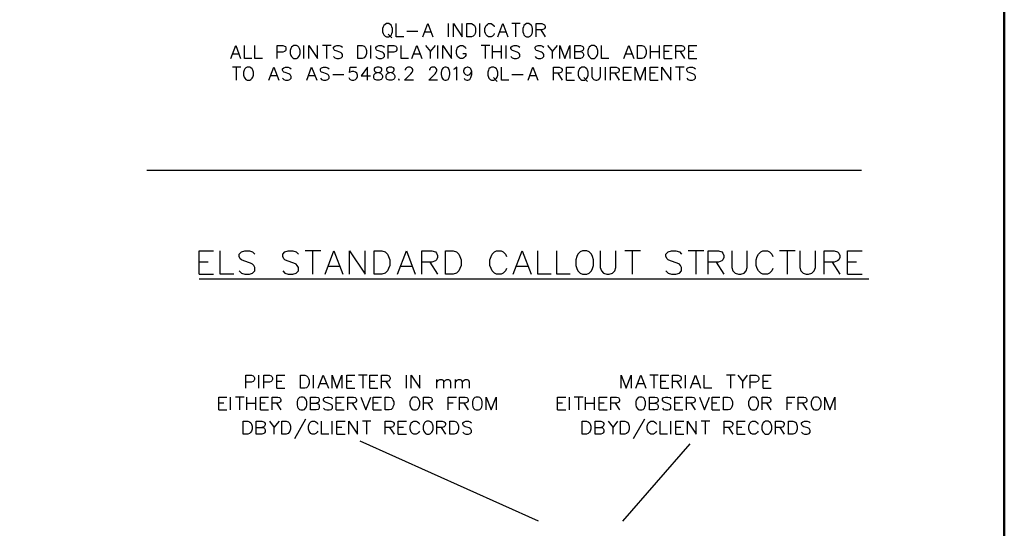
# Model space of a CAD drawing. Units: metres. Extents: x 316751 to 318422, y 5824712 to 5825144.
# Drawn here: x 318002 to 318023, y 5824962 to 5824973 of the extents above; entities that cross this region are included whole.
import ezdxf

# ---------------------------------------------------------------- set-up
doc = ezdxf.new("R2010")
doc.units = ezdxf.units.M
doc.layers.add('PDF_Geomertry', color=7, linetype='CONTINUOUS')

msp = doc.modelspace()

# ---------------------------------------------------------------- linework, layer by layer
at = {"layer": 'PDF_Geomertry', "lineweight": 50, "ltscale": 0.5}
msp.add_lwpolyline([(317942.124, 5824932.667), (318023.096, 5824932.667), (318023.096, 5824989.779), (317942.124, 5824989.779), (317942.124, 5824932.667)], dxfattribs=at)
at = {"layer": 'PDF_Geomertry', "lineweight": 25, "ltscale": 0.5}
for points in [[(318009.806, 5824972.631), (318009.78, 5824972.615), (318009.752, 5824972.59), (318009.739, 5824972.564), (318009.726, 5824972.523), (318009.726, 5824972.456), (318009.739, 5824972.415), (318009.752, 5824972.39), (318009.78, 5824972.364), (318009.806, 5824972.348), (318009.86, 5824972.348), (318009.885, 5824972.364), (318009.914, 5824972.39), (318009.926, 5824972.415), (318009.939, 5824972.456), (318009.939, 5824972.523), (318009.926, 5824972.564), (318009.914, 5824972.59), (318009.885, 5824972.615), (318009.86, 5824972.631), (318009.806, 5824972.631)], [(318010.18, 5824972.348), (318010.018, 5824972.348), (318010.018, 5824972.631)], [(318010.593, 5824972.348), (318010.701, 5824972.631), (318010.806, 5824972.348)], [(318011.139, 5824972.348), (318011.139, 5824972.631)], [(318011.247, 5824972.348), (318011.247, 5824972.631), (318011.434, 5824972.348), (318011.434, 5824972.631)], [(318011.539, 5824972.348), (318011.539, 5824972.631), (318011.634, 5824972.631), (318011.672, 5824972.615), (318011.701, 5824972.59), (318011.714, 5824972.564), (318011.726, 5824972.523), (318011.726, 5824972.456), (318011.714, 5824972.415), (318011.701, 5824972.39), (318011.672, 5824972.364), (318011.634, 5824972.348), (318011.539, 5824972.348)], [(318011.819, 5824972.348), (318011.819, 5824972.631)], [(318012.126, 5824972.415), (318012.114, 5824972.39), (318012.085, 5824972.364), (318012.06, 5824972.348), (318012.006, 5824972.348), (318011.98, 5824972.364), (318011.952, 5824972.39), (318011.939, 5824972.415), (318011.926, 5824972.456), (318011.926, 5824972.523), (318011.939, 5824972.564), (318011.952, 5824972.59), (318011.98, 5824972.615), (318012.006, 5824972.631), (318012.06, 5824972.631), (318012.085, 5824972.615), (318012.114, 5824972.59), (318012.126, 5824972.564)], [(318012.206, 5824972.348), (318012.314, 5824972.631), (318012.419, 5824972.348)], [(318012.685, 5824972.631), (318012.501, 5824972.631)], [(318012.593, 5824972.348), (318012.593, 5824972.631)], [(318012.819, 5824972.631), (318012.793, 5824972.615), (318012.765, 5824972.59), (318012.752, 5824972.564), (318012.739, 5824972.523), (318012.739, 5824972.456), (318012.752, 5824972.415), (318012.765, 5824972.39), (318012.793, 5824972.364), (318012.819, 5824972.348), (318012.873, 5824972.348), (318012.898, 5824972.364), (318012.927, 5824972.39), (318012.939, 5824972.415), (318012.952, 5824972.456), (318012.952, 5824972.523), (318012.939, 5824972.564), (318012.927, 5824972.59), (318012.898, 5824972.615), (318012.873, 5824972.631), (318012.819, 5824972.631)], [(318013.031, 5824972.348), (318013.031, 5824972.631), (318013.152, 5824972.631), (318013.193, 5824972.615), (318013.206, 5824972.602), (318013.219, 5824972.577), (318013.219, 5824972.548), (318013.206, 5824972.523), (318013.193, 5824972.51), (318013.152, 5824972.498), (318013.031, 5824972.498)], [(318009.847, 5824972.402), (318009.926, 5824972.323)], [(318010.247, 5824972.469), (318010.485, 5824972.469)], [(318010.768, 5824972.444), (318010.634, 5824972.444)], [(318012.38, 5824972.444), (318012.247, 5824972.444)], [(318013.127, 5824972.498), (318013.219, 5824972.348)], [(318006.459, 5824971.882), (318006.567, 5824972.164), (318006.672, 5824971.882)], [(318006.913, 5824971.882), (318006.754, 5824971.882), (318006.754, 5824972.164)], [(318007.139, 5824971.882), (318006.98, 5824971.882), (318006.98, 5824972.164)], [(318007.459, 5824971.882), (318007.459, 5824972.164), (318007.58, 5824972.164), (318007.618, 5824972.148), (318007.634, 5824972.136), (318007.647, 5824972.11), (318007.647, 5824972.069), (318007.634, 5824972.044), (318007.618, 5824972.031), (318007.58, 5824972.015), (318007.459, 5824972.015)], [(318007.818, 5824972.164), (318007.793, 5824972.148), (318007.767, 5824972.123), (318007.751, 5824972.097), (318007.739, 5824972.056), (318007.739, 5824971.99), (318007.751, 5824971.948), (318007.767, 5824971.923), (318007.793, 5824971.897), (318007.818, 5824971.882), (318007.872, 5824971.882), (318007.901, 5824971.897), (318007.926, 5824971.923), (318007.939, 5824971.948), (318007.951, 5824971.99), (318007.951, 5824972.056), (318007.939, 5824972.097), (318007.926, 5824972.123), (318007.901, 5824972.148), (318007.872, 5824972.164), (318007.818, 5824972.164)], [(318008.034, 5824971.882), (318008.034, 5824972.164)], [(318008.139, 5824971.882), (318008.139, 5824972.164), (318008.326, 5824971.882), (318008.326, 5824972.164)], [(318008.618, 5824972.164), (318008.434, 5824972.164)], [(318008.526, 5824971.882), (318008.526, 5824972.164)], [(318008.672, 5824971.923), (318008.701, 5824971.897), (318008.739, 5824971.882), (318008.793, 5824971.882), (318008.834, 5824971.897), (318008.859, 5824971.923), (318008.859, 5824971.964), (318008.847, 5824971.99), (318008.834, 5824972.002), (318008.805, 5824972.015), (318008.726, 5824972.044), (318008.701, 5824972.056), (318008.685, 5824972.069), (318008.672, 5824972.097), (318008.672, 5824972.123), (318008.701, 5824972.148), (318008.739, 5824972.164), (318008.793, 5824972.164), (318008.834, 5824972.148), (318008.859, 5824972.123)], [(318009.193, 5824971.882), (318009.193, 5824972.164), (318009.285, 5824972.164), (318009.326, 5824972.148), (318009.352, 5824972.123), (318009.367, 5824972.097), (318009.38, 5824972.056), (318009.38, 5824971.99), (318009.367, 5824971.948), (318009.352, 5824971.923), (318009.326, 5824971.897), (318009.285, 5824971.882), (318009.193, 5824971.882)], [(318009.472, 5824971.882), (318009.472, 5824972.164)], [(318009.58, 5824971.923), (318009.606, 5824971.897), (318009.647, 5824971.882), (318009.701, 5824971.882), (318009.739, 5824971.897), (318009.767, 5824971.923), (318009.767, 5824971.964), (318009.752, 5824971.99), (318009.739, 5824972.002), (318009.713, 5824972.015), (318009.634, 5824972.044), (318009.606, 5824972.056), (318009.593, 5824972.069), (318009.58, 5824972.097), (318009.58, 5824972.123), (318009.606, 5824972.148), (318009.647, 5824972.164), (318009.701, 5824972.164), (318009.739, 5824972.148), (318009.767, 5824972.123)], [(318009.847, 5824971.882), (318009.847, 5824972.164), (318009.967, 5824972.164), (318010.006, 5824972.148), (318010.018, 5824972.136), (318010.034, 5824972.11), (318010.034, 5824972.069), (318010.018, 5824972.044), (318010.006, 5824972.031), (318009.967, 5824972.015), (318009.847, 5824972.015)], [(318010.285, 5824971.882), (318010.126, 5824971.882), (318010.126, 5824972.164)], [(318010.352, 5824971.882), (318010.46, 5824972.164), (318010.568, 5824971.882)], [(318010.647, 5824972.164), (318010.752, 5824972.031), (318010.86, 5824972.164)], [(318010.914, 5824971.882), (318010.914, 5824972.164)], [(318011.018, 5824971.882), (318011.018, 5824972.164), (318011.206, 5824971.882), (318011.206, 5824972.164)], [(318011.447, 5824971.99), (318011.514, 5824971.99), (318011.514, 5824971.948), (318011.501, 5824971.923), (318011.472, 5824971.897), (318011.447, 5824971.882), (318011.393, 5824971.882), (318011.368, 5824971.897), (318011.339, 5824971.923), (318011.326, 5824971.948), (318011.314, 5824971.99), (318011.314, 5824972.056), (318011.326, 5824972.097), (318011.339, 5824972.123), (318011.368, 5824972.148), (318011.393, 5824972.164), (318011.447, 5824972.164), (318011.472, 5824972.148), (318011.501, 5824972.123), (318011.514, 5824972.097)], [(318012.034, 5824972.164), (318011.847, 5824972.164)], [(318011.939, 5824971.882), (318011.939, 5824972.164)], [(318012.085, 5824971.882), (318012.085, 5824972.164)], [(318012.273, 5824972.164), (318012.273, 5824971.882)], [(318012.38, 5824971.882), (318012.38, 5824972.164)], [(318012.485, 5824971.923), (318012.514, 5824971.897), (318012.552, 5824971.882), (318012.606, 5824971.882), (318012.647, 5824971.897), (318012.673, 5824971.923), (318012.673, 5824971.964), (318012.66, 5824971.99), (318012.647, 5824972.002), (318012.619, 5824972.015), (318012.539, 5824972.044), (318012.514, 5824972.056), (318012.501, 5824972.069), (318012.485, 5824972.097), (318012.485, 5824972.123), (318012.514, 5824972.148), (318012.552, 5824972.164), (318012.606, 5824972.164), (318012.647, 5824972.148), (318012.673, 5824972.123)], [(318013.006, 5824971.923), (318013.031, 5824971.897), (318013.073, 5824971.882), (318013.127, 5824971.882), (318013.165, 5824971.897), (318013.193, 5824971.923), (318013.193, 5824971.964), (318013.181, 5824971.99), (318013.165, 5824972.002), (318013.139, 5824972.015), (318013.06, 5824972.044), (318013.031, 5824972.056), (318013.019, 5824972.069), (318013.006, 5824972.097), (318013.006, 5824972.123), (318013.031, 5824972.148), (318013.073, 5824972.164), (318013.127, 5824972.164), (318013.165, 5824972.148), (318013.193, 5824972.123)], [(318013.273, 5824972.164), (318013.381, 5824972.031), (318013.485, 5824972.164)], [(318013.539, 5824971.882), (318013.539, 5824972.164), (318013.647, 5824971.882), (318013.752, 5824972.164), (318013.752, 5824971.882)], [(318013.86, 5824971.882), (318013.86, 5824972.164), (318013.981, 5824972.164), (318014.019, 5824972.148), (318014.031, 5824972.136), (318014.047, 5824972.11), (318014.047, 5824972.082), (318014.031, 5824972.056), (318014.019, 5824972.044), (318013.981, 5824972.031)], [(318014.219, 5824972.164), (318014.193, 5824972.148), (318014.165, 5824972.123), (318014.152, 5824972.097), (318014.139, 5824972.056), (318014.139, 5824971.99), (318014.152, 5824971.948), (318014.165, 5824971.923), (318014.193, 5824971.897), (318014.219, 5824971.882), (318014.273, 5824971.882), (318014.298, 5824971.897), (318014.327, 5824971.923), (318014.339, 5824971.948), (318014.352, 5824971.99), (318014.352, 5824972.056), (318014.339, 5824972.097), (318014.327, 5824972.123), (318014.298, 5824972.148), (318014.273, 5824972.164), (318014.219, 5824972.164)], [(318014.593, 5824971.882), (318014.432, 5824971.882), (318014.432, 5824972.164)], [(318014.914, 5824971.882), (318015.019, 5824972.164), (318015.127, 5824971.882)], [(318015.206, 5824971.882), (318015.206, 5824972.164), (318015.298, 5824972.164), (318015.34, 5824972.148), (318015.365, 5824972.123), (318015.381, 5824972.097), (318015.394, 5824972.056), (318015.394, 5824971.99), (318015.381, 5824971.948), (318015.365, 5824971.923), (318015.34, 5824971.897), (318015.298, 5824971.882), (318015.206, 5824971.882)], [(318015.486, 5824971.882), (318015.486, 5824972.164)], [(318015.673, 5824972.164), (318015.673, 5824971.882)], [(318015.781, 5824971.882), (318015.781, 5824972.164), (318015.952, 5824972.164)], [(318016.032, 5824971.882), (318016.032, 5824972.164), (318016.152, 5824972.164), (318016.194, 5824972.148), (318016.206, 5824972.136), (318016.219, 5824972.11), (318016.219, 5824972.082), (318016.206, 5824972.056), (318016.194, 5824972.044), (318016.152, 5824972.031), (318016.032, 5824972.031)], [(318016.314, 5824971.882), (318016.314, 5824972.164), (318016.486, 5824972.164)], [(318006.634, 5824971.977), (318006.5, 5824971.977)], [(318010.526, 5824971.977), (318010.393, 5824971.977)], [(318010.752, 5824971.882), (318010.752, 5824972.031)], [(318012.085, 5824972.031), (318012.273, 5824972.031)], [(318013.381, 5824971.882), (318013.381, 5824972.031)], [(318013.86, 5824972.031), (318013.981, 5824972.031), (318014.019, 5824972.015), (318014.031, 5824972.002), (318014.047, 5824971.977), (318014.047, 5824971.936), (318014.031, 5824971.91), (318014.019, 5824971.897), (318013.981, 5824971.882), (318013.86, 5824971.882)], [(318015.086, 5824971.977), (318014.952, 5824971.977)], [(318015.486, 5824972.031), (318015.673, 5824972.031)], [(318015.886, 5824972.031), (318015.781, 5824972.031)], [(318015.781, 5824971.882), (318015.952, 5824971.882)], [(318016.127, 5824972.031), (318016.219, 5824971.882)], [(318016.419, 5824972.031), (318016.314, 5824972.031)], [(318016.314, 5824971.882), (318016.486, 5824971.882)], [(318006.678, 5824971.697), (318006.494, 5824971.697)], [(318006.586, 5824971.415), (318006.586, 5824971.697)], [(318006.812, 5824971.697), (318006.786, 5824971.682), (318006.761, 5824971.656), (318006.745, 5824971.631), (318006.732, 5824971.59), (318006.732, 5824971.523), (318006.745, 5824971.482), (318006.761, 5824971.456), (318006.786, 5824971.431), (318006.812, 5824971.415), (318006.866, 5824971.415), (318006.894, 5824971.431), (318006.919, 5824971.456), (318006.932, 5824971.482), (318006.945, 5824971.523), (318006.945, 5824971.59), (318006.932, 5824971.631), (318006.919, 5824971.656), (318006.894, 5824971.682), (318006.866, 5824971.697), (318006.812, 5824971.697)], [(318007.278, 5824971.415), (318007.386, 5824971.697), (318007.494, 5824971.415)], [(318007.574, 5824971.456), (318007.599, 5824971.431), (318007.64, 5824971.415), (318007.694, 5824971.415), (318007.732, 5824971.431), (318007.761, 5824971.456), (318007.761, 5824971.497), (318007.745, 5824971.523), (318007.732, 5824971.536), (318007.707, 5824971.548), (318007.628, 5824971.577), (318007.599, 5824971.59), (318007.586, 5824971.602), (318007.574, 5824971.631), (318007.574, 5824971.656), (318007.599, 5824971.682), (318007.64, 5824971.697), (318007.694, 5824971.697), (318007.732, 5824971.682), (318007.761, 5824971.656)], [(318008.094, 5824971.415), (318008.199, 5824971.697), (318008.307, 5824971.415)], [(318008.386, 5824971.456), (318008.412, 5824971.431), (318008.453, 5824971.415), (318008.507, 5824971.415), (318008.545, 5824971.431), (318008.574, 5824971.456), (318008.574, 5824971.497), (318008.561, 5824971.523), (318008.545, 5824971.536), (318008.52, 5824971.548), (318008.44, 5824971.577), (318008.412, 5824971.59), (318008.399, 5824971.602), (318008.386, 5824971.631), (318008.386, 5824971.656), (318008.412, 5824971.682), (318008.453, 5824971.697), (318008.507, 5824971.697), (318008.545, 5824971.682), (318008.574, 5824971.656)], [(318008.999, 5824971.469), (318009.012, 5824971.443), (318009.028, 5824971.431), (318009.066, 5824971.415), (318009.107, 5824971.415), (318009.145, 5824971.431), (318009.174, 5824971.456), (318009.186, 5824971.497), (318009.186, 5824971.523), (318009.174, 5824971.564), (318009.145, 5824971.59), (318009.107, 5824971.602), (318009.066, 5824971.602), (318009.028, 5824971.59), (318009.012, 5824971.577), (318009.028, 5824971.697), (318009.161, 5824971.697)], [(318009.399, 5824971.415), (318009.399, 5824971.697), (318009.266, 5824971.51), (318009.466, 5824971.51)], [(318009.599, 5824971.697), (318009.561, 5824971.682), (318009.545, 5824971.656), (318009.545, 5824971.631), (318009.561, 5824971.602), (318009.586, 5824971.59), (318009.64, 5824971.577), (318009.679, 5824971.564), (318009.707, 5824971.536), (318009.72, 5824971.51), (318009.72, 5824971.469), (318009.707, 5824971.443), (318009.694, 5824971.431), (318009.653, 5824971.415), (318009.599, 5824971.415), (318009.561, 5824971.431), (318009.545, 5824971.443), (318009.533, 5824971.469), (318009.533, 5824971.51), (318009.545, 5824971.536), (318009.574, 5824971.564), (318009.612, 5824971.577), (318009.666, 5824971.59), (318009.694, 5824971.602), (318009.707, 5824971.631), (318009.707, 5824971.656), (318009.694, 5824971.682), (318009.653, 5824971.697), (318009.599, 5824971.697)], [(318009.866, 5824971.697), (318009.825, 5824971.682), (318009.812, 5824971.656), (318009.812, 5824971.631), (318009.825, 5824971.602), (318009.853, 5824971.59), (318009.907, 5824971.577), (318009.945, 5824971.564), (318009.974, 5824971.536), (318009.987, 5824971.51), (318009.987, 5824971.469), (318009.974, 5824971.443), (318009.958, 5824971.431), (318009.92, 5824971.415), (318009.866, 5824971.415), (318009.825, 5824971.431), (318009.812, 5824971.443), (318009.799, 5824971.469), (318009.799, 5824971.51), (318009.812, 5824971.536), (318009.84, 5824971.564), (318009.879, 5824971.577), (318009.933, 5824971.59), (318009.958, 5824971.602), (318009.974, 5824971.631), (318009.974, 5824971.656), (318009.958, 5824971.682), (318009.92, 5824971.697), (318009.866, 5824971.697)], [(318010.387, 5824971.415), (318010.199, 5824971.415), (318010.333, 5824971.548), (318010.358, 5824971.59), (318010.374, 5824971.615), (318010.374, 5824971.643), (318010.358, 5824971.669), (318010.345, 5824971.682), (318010.32, 5824971.697), (318010.266, 5824971.697), (318010.241, 5824971.682), (318010.225, 5824971.669), (318010.212, 5824971.643), (318010.212, 5824971.631)], [(318010.907, 5824971.415), (318010.72, 5824971.415), (318010.853, 5824971.548), (318010.879, 5824971.59), (318010.891, 5824971.615), (318010.891, 5824971.643), (318010.879, 5824971.669), (318010.866, 5824971.682), (318010.841, 5824971.697), (318010.787, 5824971.697), (318010.758, 5824971.682), (318010.745, 5824971.669), (318010.733, 5824971.643), (318010.733, 5824971.631)], [(318011.066, 5824971.697), (318011.025, 5824971.682), (318010.999, 5824971.643), (318010.987, 5824971.577), (318010.987, 5824971.536), (318010.999, 5824971.469), (318011.025, 5824971.431), (318011.066, 5824971.415), (318011.091, 5824971.415), (318011.133, 5824971.431), (318011.158, 5824971.469), (318011.174, 5824971.536), (318011.174, 5824971.577), (318011.158, 5824971.643), (318011.133, 5824971.682), (318011.091, 5824971.697), (318011.066, 5824971.697)], [(318011.32, 5824971.415), (318011.32, 5824971.697), (318011.279, 5824971.656), (318011.253, 5824971.643)], [(318011.479, 5824971.456), (318011.491, 5824971.431), (318011.533, 5824971.415), (318011.558, 5824971.415), (318011.599, 5824971.431), (318011.625, 5824971.469), (318011.641, 5824971.536), (318011.641, 5824971.602), (318011.625, 5824971.656), (318011.599, 5824971.682), (318011.558, 5824971.697), (318011.545, 5824971.697), (318011.507, 5824971.682), (318011.479, 5824971.656), (318011.466, 5824971.615), (318011.466, 5824971.602), (318011.479, 5824971.564), (318011.507, 5824971.536), (318011.545, 5824971.523), (318011.558, 5824971.523), (318011.599, 5824971.536), (318011.625, 5824971.564), (318011.641, 5824971.602)], [(318012.066, 5824971.697), (318012.041, 5824971.682), (318012.012, 5824971.656), (318011.999, 5824971.631), (318011.987, 5824971.59), (318011.987, 5824971.523), (318011.999, 5824971.482), (318012.012, 5824971.456), (318012.041, 5824971.431), (318012.066, 5824971.415), (318012.12, 5824971.415), (318012.146, 5824971.431), (318012.174, 5824971.456), (318012.187, 5824971.482), (318012.2, 5824971.523), (318012.2, 5824971.59), (318012.187, 5824971.631), (318012.174, 5824971.656), (318012.146, 5824971.682), (318012.12, 5824971.697), (318012.066, 5824971.697)], [(318012.441, 5824971.415), (318012.279, 5824971.415), (318012.279, 5824971.697)], [(318012.854, 5824971.415), (318012.958, 5824971.697), (318013.066, 5824971.415)], [(318013.4, 5824971.415), (318013.4, 5824971.697), (318013.52, 5824971.697), (318013.558, 5824971.682), (318013.574, 5824971.669), (318013.587, 5824971.643), (318013.587, 5824971.615), (318013.574, 5824971.59), (318013.558, 5824971.577), (318013.52, 5824971.564), (318013.4, 5824971.564)], [(318013.679, 5824971.415), (318013.679, 5824971.697), (318013.854, 5824971.697)], [(318014.012, 5824971.697), (318013.987, 5824971.682), (318013.958, 5824971.656), (318013.946, 5824971.631), (318013.933, 5824971.59), (318013.933, 5824971.523), (318013.946, 5824971.482), (318013.958, 5824971.456), (318013.987, 5824971.431), (318014.012, 5824971.415), (318014.066, 5824971.415), (318014.092, 5824971.431), (318014.12, 5824971.456), (318014.133, 5824971.482), (318014.146, 5824971.523), (318014.146, 5824971.59), (318014.133, 5824971.631), (318014.12, 5824971.656), (318014.092, 5824971.682), (318014.066, 5824971.697), (318014.012, 5824971.697)], [(318014.225, 5824971.697), (318014.225, 5824971.497), (318014.241, 5824971.456), (318014.266, 5824971.431), (318014.308, 5824971.415), (318014.333, 5824971.415), (318014.374, 5824971.431), (318014.4, 5824971.456), (318014.412, 5824971.497), (318014.412, 5824971.697)], [(318014.52, 5824971.415), (318014.52, 5824971.697)], [(318014.625, 5824971.415), (318014.625, 5824971.697), (318014.746, 5824971.697), (318014.787, 5824971.682), (318014.8, 5824971.669), (318014.813, 5824971.643), (318014.813, 5824971.615), (318014.8, 5824971.59), (318014.787, 5824971.577), (318014.746, 5824971.564), (318014.625, 5824971.564)], [(318014.908, 5824971.415), (318014.908, 5824971.697), (318015.079, 5824971.697)], [(318015.159, 5824971.415), (318015.159, 5824971.697), (318015.267, 5824971.415), (318015.371, 5824971.697), (318015.371, 5824971.415)], [(318015.479, 5824971.415), (318015.479, 5824971.697), (318015.654, 5824971.697)], [(318015.733, 5824971.415), (318015.733, 5824971.697), (318015.921, 5824971.415), (318015.921, 5824971.697)], [(318016.213, 5824971.697), (318016.025, 5824971.697)], [(318016.121, 5824971.415), (318016.121, 5824971.697)], [(318016.267, 5824971.456), (318016.292, 5824971.431), (318016.333, 5824971.415), (318016.387, 5824971.415), (318016.425, 5824971.431), (318016.454, 5824971.456), (318016.454, 5824971.497), (318016.438, 5824971.523), (318016.425, 5824971.536), (318016.4, 5824971.548), (318016.321, 5824971.577), (318016.292, 5824971.59), (318016.279, 5824971.602), (318016.267, 5824971.631), (318016.267, 5824971.656), (318016.292, 5824971.682), (318016.333, 5824971.697), (318016.387, 5824971.697), (318016.425, 5824971.682), (318016.454, 5824971.656)], [(318007.453, 5824971.51), (318007.32, 5824971.51)], [(318008.266, 5824971.51), (318008.132, 5824971.51)], [(318008.653, 5824971.536), (318008.894, 5824971.536)], [(318012.107, 5824971.469), (318012.187, 5824971.389)], [(318012.507, 5824971.536), (318012.746, 5824971.536)], [(318013.025, 5824971.51), (318012.892, 5824971.51)], [(318013.492, 5824971.564), (318013.587, 5824971.415)], [(318013.787, 5824971.564), (318013.679, 5824971.564)], [(318014.054, 5824971.469), (318014.133, 5824971.389)], [(318014.72, 5824971.564), (318014.813, 5824971.415)], [(318015.013, 5824971.564), (318014.908, 5824971.564)], [(318015.587, 5824971.564), (318015.479, 5824971.564)], [(318010.079, 5824971.443), (318010.066, 5824971.431), (318010.079, 5824971.415), (318010.091, 5824971.431)], [(318013.679, 5824971.415), (318013.854, 5824971.415)], [(318014.908, 5824971.415), (318015.079, 5824971.415)], [(318015.479, 5824971.415), (318015.654, 5824971.415)], [(318004.656, 5824969.484), (318020.026, 5824969.484)], [(318005.78, 5824967.243), (318005.78, 5824967.745), (318006.091, 5824967.745)], [(318006.523, 5824967.243), (318006.234, 5824967.243), (318006.234, 5824967.745)], [(318006.643, 5824967.313), (318006.691, 5824967.265), (318006.761, 5824967.243), (318006.859, 5824967.243), (318006.929, 5824967.265), (318006.977, 5824967.313), (318006.977, 5824967.386), (318006.954, 5824967.433), (318006.929, 5824967.459), (318006.881, 5824967.481), (318006.739, 5824967.529), (318006.691, 5824967.554), (318006.665, 5824967.576), (318006.643, 5824967.627), (318006.643, 5824967.675), (318006.691, 5824967.722), (318006.761, 5824967.745), (318006.859, 5824967.745), (318006.929, 5824967.722), (318006.977, 5824967.675)], [(318007.577, 5824967.313), (318007.624, 5824967.265), (318007.697, 5824967.243), (318007.793, 5824967.243), (318007.866, 5824967.265), (318007.913, 5824967.313), (318007.913, 5824967.386), (318007.888, 5824967.433), (318007.866, 5824967.459), (318007.818, 5824967.481), (318007.672, 5824967.529), (318007.624, 5824967.554), (318007.602, 5824967.576), (318007.577, 5824967.627), (318007.577, 5824967.675), (318007.624, 5824967.722), (318007.697, 5824967.745), (318007.793, 5824967.745), (318007.866, 5824967.722), (318007.913, 5824967.675)], [(318008.393, 5824967.745), (318008.056, 5824967.745)], [(318008.224, 5824967.243), (318008.224, 5824967.745)], [(318008.488, 5824967.243), (318008.678, 5824967.745), (318008.872, 5824967.243)], [(318009.015, 5824967.243), (318009.015, 5824967.745), (318009.352, 5824967.243), (318009.352, 5824967.745)], [(318009.542, 5824967.243), (318009.542, 5824967.745), (318009.71, 5824967.745), (318009.78, 5824967.722), (318009.831, 5824967.675), (318009.853, 5824967.627), (318009.879, 5824967.554), (318009.879, 5824967.433), (318009.853, 5824967.364), (318009.831, 5824967.313), (318009.78, 5824967.265), (318009.71, 5824967.243), (318009.542, 5824967.243)], [(318010.044, 5824967.243), (318010.237, 5824967.745), (318010.428, 5824967.243)], [(318010.571, 5824967.243), (318010.571, 5824967.745), (318010.787, 5824967.745), (318010.86, 5824967.722), (318010.885, 5824967.697), (318010.907, 5824967.649), (318010.907, 5824967.602), (318010.885, 5824967.554), (318010.86, 5824967.529), (318010.787, 5824967.506), (318010.571, 5824967.506)], [(318011.076, 5824967.243), (318011.076, 5824967.745), (318011.244, 5824967.745), (318011.314, 5824967.722), (318011.364, 5824967.675), (318011.387, 5824967.627), (318011.412, 5824967.554), (318011.412, 5824967.433), (318011.387, 5824967.364), (318011.364, 5824967.313), (318011.314, 5824967.265), (318011.244, 5824967.243), (318011.076, 5824967.243)], [(318012.393, 5824967.364), (318012.371, 5824967.313), (318012.32, 5824967.265), (318012.273, 5824967.243), (318012.177, 5824967.243), (318012.13, 5824967.265), (318012.082, 5824967.313), (318012.057, 5824967.364), (318012.034, 5824967.433), (318012.034, 5824967.554), (318012.057, 5824967.627), (318012.082, 5824967.675), (318012.13, 5824967.722), (318012.177, 5824967.745), (318012.273, 5824967.745), (318012.32, 5824967.722), (318012.371, 5824967.675), (318012.393, 5824967.627)], [(318012.536, 5824967.243), (318012.73, 5824967.745), (318012.92, 5824967.243)], [(318013.352, 5824967.243), (318013.063, 5824967.243), (318013.063, 5824967.745)], [(318013.758, 5824967.243), (318013.473, 5824967.243), (318013.473, 5824967.745)], [(318014.022, 5824967.745), (318013.974, 5824967.722), (318013.927, 5824967.675), (318013.904, 5824967.627), (318013.879, 5824967.554), (318013.879, 5824967.433), (318013.904, 5824967.364), (318013.927, 5824967.313), (318013.974, 5824967.265), (318014.022, 5824967.243), (318014.117, 5824967.243), (318014.168, 5824967.265), (318014.216, 5824967.313), (318014.238, 5824967.364), (318014.263, 5824967.433), (318014.263, 5824967.554), (318014.238, 5824967.627), (318014.216, 5824967.675), (318014.168, 5824967.722), (318014.117, 5824967.745), (318014.022, 5824967.745)], [(318014.406, 5824967.745), (318014.406, 5824967.386), (318014.432, 5824967.313), (318014.479, 5824967.265), (318014.549, 5824967.243), (318014.597, 5824967.243), (318014.67, 5824967.265), (318014.717, 5824967.313), (318014.743, 5824967.386), (318014.743, 5824967.745)], [(318015.27, 5824967.745), (318014.933, 5824967.745)], [(318015.101, 5824967.243), (318015.101, 5824967.745)], [(318015.819, 5824967.313), (318015.867, 5824967.265), (318015.94, 5824967.243), (318016.035, 5824967.243), (318016.108, 5824967.265), (318016.156, 5824967.313), (318016.156, 5824967.386), (318016.13, 5824967.433), (318016.108, 5824967.459), (318016.06, 5824967.481), (318015.917, 5824967.529), (318015.867, 5824967.554), (318015.844, 5824967.576), (318015.819, 5824967.627), (318015.819, 5824967.675), (318015.867, 5824967.722), (318015.94, 5824967.745), (318016.035, 5824967.745), (318016.108, 5824967.722), (318016.156, 5824967.675)], [(318016.635, 5824967.745), (318016.298, 5824967.745)], [(318016.467, 5824967.243), (318016.467, 5824967.745)], [(318016.73, 5824967.243), (318016.73, 5824967.745), (318016.946, 5824967.745), (318017.019, 5824967.722), (318017.041, 5824967.697), (318017.067, 5824967.649), (318017.067, 5824967.602), (318017.041, 5824967.554), (318017.019, 5824967.529), (318016.946, 5824967.506), (318016.73, 5824967.506)], [(318017.235, 5824967.745), (318017.235, 5824967.386), (318017.257, 5824967.313), (318017.305, 5824967.265), (318017.378, 5824967.243), (318017.426, 5824967.243), (318017.499, 5824967.265), (318017.546, 5824967.313), (318017.568, 5824967.386), (318017.568, 5824967.745)], [(318018.121, 5824967.364), (318018.095, 5824967.313), (318018.048, 5824967.265), (318018, 5824967.243), (318017.905, 5824967.243), (318017.857, 5824967.265), (318017.81, 5824967.313), (318017.784, 5824967.364), (318017.762, 5824967.433), (318017.762, 5824967.554), (318017.784, 5824967.627), (318017.81, 5824967.675), (318017.857, 5824967.722), (318017.905, 5824967.745), (318018, 5824967.745), (318018.048, 5824967.722), (318018.095, 5824967.675), (318018.121, 5824967.627)], [(318018.6, 5824967.745), (318018.264, 5824967.745)], [(318018.432, 5824967.243), (318018.432, 5824967.745)], [(318018.696, 5824967.745), (318018.696, 5824967.386), (318018.721, 5824967.313), (318018.769, 5824967.265), (318018.838, 5824967.243), (318018.886, 5824967.243), (318018.959, 5824967.265), (318019.007, 5824967.313), (318019.032, 5824967.386), (318019.032, 5824967.745)], [(318019.223, 5824967.243), (318019.223, 5824967.745), (318019.439, 5824967.745), (318019.512, 5824967.722), (318019.534, 5824967.697), (318019.559, 5824967.649), (318019.559, 5824967.602), (318019.534, 5824967.554), (318019.512, 5824967.529), (318019.439, 5824967.506), (318019.223, 5824967.506)], [(318019.727, 5824967.243), (318019.727, 5824967.745), (318020.039, 5824967.745)], [(318005.97, 5824967.506), (318005.78, 5824967.506)], [(318010.739, 5824967.506), (318010.907, 5824967.243)], [(318016.899, 5824967.506), (318017.067, 5824967.243)], [(318019.391, 5824967.506), (318019.559, 5824967.243)], [(318019.918, 5824967.506), (318019.727, 5824967.506)], [(318005.78, 5824967.243), (318006.091, 5824967.243)], [(318008.799, 5824967.411), (318008.561, 5824967.411)], [(318010.358, 5824967.411), (318010.117, 5824967.411)], [(318012.847, 5824967.411), (318012.609, 5824967.411)], [(318019.727, 5824967.243), (318020.039, 5824967.243)], [(318005.78, 5824967.141), (318020.181, 5824967.141)], [(318006.783, 5824964.792), (318006.783, 5824965.071), (318006.904, 5824965.071), (318006.942, 5824965.059), (318006.958, 5824965.046), (318006.97, 5824965.017), (318006.97, 5824964.979), (318006.958, 5824964.951), (318006.942, 5824964.938), (318006.904, 5824964.925), (318006.783, 5824964.925)], [(318007.062, 5824964.792), (318007.062, 5824965.071)], [(318007.17, 5824964.792), (318007.17, 5824965.071), (318007.291, 5824965.071), (318007.329, 5824965.059), (318007.342, 5824965.046), (318007.358, 5824965.017), (318007.358, 5824964.979), (318007.342, 5824964.951), (318007.329, 5824964.938), (318007.291, 5824964.925), (318007.17, 5824964.925)], [(318007.45, 5824964.792), (318007.45, 5824965.071), (318007.624, 5824965.071)], [(318007.558, 5824964.938), (318007.45, 5824964.938)], [(318007.958, 5824964.792), (318007.958, 5824965.071), (318008.05, 5824965.071), (318008.091, 5824965.059), (318008.116, 5824965.033), (318008.129, 5824965.005), (318008.142, 5824964.966), (318008.142, 5824964.9), (318008.129, 5824964.858), (318008.116, 5824964.833), (318008.091, 5824964.805), (318008.05, 5824964.792), (318007.958, 5824964.792)], [(318008.237, 5824964.792), (318008.237, 5824965.071)], [(318008.342, 5824964.792), (318008.45, 5824965.071), (318008.558, 5824964.792)], [(318008.517, 5824964.884), (318008.383, 5824964.884)], [(318008.637, 5824964.792), (318008.637, 5824965.071), (318008.742, 5824964.792), (318008.85, 5824965.071), (318008.85, 5824964.792)], [(318008.958, 5824964.792), (318008.958, 5824965.071), (318009.129, 5824965.071)], [(318009.063, 5824964.938), (318008.958, 5824964.938)], [(318009.396, 5824965.071), (318009.209, 5824965.071)], [(318009.304, 5824964.792), (318009.304, 5824965.071)], [(318009.45, 5824964.792), (318009.45, 5824965.071), (318009.625, 5824965.071)], [(318009.558, 5824964.938), (318009.45, 5824964.938)], [(318009.704, 5824964.792), (318009.704, 5824965.071), (318009.825, 5824965.071), (318009.863, 5824965.059), (318009.875, 5824965.046), (318009.891, 5824965.017), (318009.891, 5824964.992), (318009.875, 5824964.966), (318009.863, 5824964.951), (318009.825, 5824964.938), (318009.704, 5824964.938)], [(318009.796, 5824964.938), (318009.891, 5824964.792)], [(318010.237, 5824964.792), (318010.237, 5824965.071)], [(318010.342, 5824964.792), (318010.342, 5824965.071), (318010.529, 5824964.792), (318010.529, 5824965.071)], [(318010.891, 5824964.792), (318010.891, 5824964.979)], [(318010.891, 5824964.925), (318010.93, 5824964.966), (318010.958, 5824964.979), (318010.996, 5824964.979), (318011.025, 5824964.966), (318011.037, 5824964.925), (318011.037, 5824964.792)], [(318011.037, 5824964.925), (318011.076, 5824964.966), (318011.104, 5824964.979), (318011.142, 5824964.979), (318011.171, 5824964.966), (318011.184, 5824964.925), (318011.184, 5824964.792)], [(318011.291, 5824964.792), (318011.291, 5824964.979)], [(318011.291, 5824964.925), (318011.33, 5824964.966), (318011.358, 5824964.979), (318011.396, 5824964.979), (318011.425, 5824964.966), (318011.438, 5824964.925), (318011.438, 5824964.792)], [(318011.438, 5824964.925), (318011.476, 5824964.966), (318011.504, 5824964.979), (318011.542, 5824964.979), (318011.571, 5824964.966), (318011.584, 5824964.925), (318011.584, 5824964.792)], [(318014.854, 5824964.792), (318014.854, 5824965.071), (318014.962, 5824964.792), (318015.07, 5824965.071), (318015.07, 5824964.792)], [(318015.174, 5824964.792), (318015.282, 5824965.071), (318015.387, 5824964.792)], [(318015.349, 5824964.884), (318015.216, 5824964.884)], [(318015.654, 5824965.071), (318015.47, 5824965.071)], [(318015.562, 5824964.792), (318015.562, 5824965.071)], [(318015.708, 5824964.792), (318015.708, 5824965.071), (318015.883, 5824965.071)], [(318015.816, 5824964.938), (318015.708, 5824964.938)], [(318015.962, 5824964.792), (318015.962, 5824965.071), (318016.083, 5824965.071), (318016.121, 5824965.059), (318016.137, 5824965.046), (318016.149, 5824965.017), (318016.149, 5824964.992), (318016.137, 5824964.966), (318016.121, 5824964.951), (318016.083, 5824964.938), (318015.962, 5824964.938)], [(318016.054, 5824964.938), (318016.149, 5824964.792)], [(318016.241, 5824964.792), (318016.241, 5824965.071)], [(318016.349, 5824964.792), (318016.454, 5824965.071), (318016.562, 5824964.792)], [(318016.521, 5824964.884), (318016.387, 5824964.884)], [(318016.803, 5824964.792), (318016.641, 5824964.792), (318016.641, 5824965.071)], [(318017.308, 5824965.071), (318017.121, 5824965.071)], [(318017.216, 5824964.792), (318017.216, 5824965.071)], [(318017.362, 5824965.071), (318017.47, 5824964.938), (318017.575, 5824965.071)], [(318017.47, 5824964.792), (318017.47, 5824964.938)], [(318017.629, 5824964.792), (318017.629, 5824965.071), (318017.749, 5824965.071), (318017.788, 5824965.059), (318017.803, 5824965.046), (318017.816, 5824965.017), (318017.816, 5824964.979), (318017.803, 5824964.951), (318017.788, 5824964.938), (318017.749, 5824964.925), (318017.629, 5824964.925)], [(318017.908, 5824964.792), (318017.908, 5824965.071), (318018.083, 5824965.071)], [(318018.016, 5824964.938), (318017.908, 5824964.938)], [(318007.45, 5824964.792), (318007.624, 5824964.792)], [(318008.958, 5824964.792), (318009.129, 5824964.792)], [(318009.45, 5824964.792), (318009.625, 5824964.792)], [(318015.708, 5824964.792), (318015.883, 5824964.792)], [(318017.908, 5824964.792), (318018.083, 5824964.792)], [(318006.202, 5824964.325), (318006.202, 5824964.604), (318006.377, 5824964.604)], [(318006.31, 5824964.471), (318006.202, 5824964.471)], [(318006.456, 5824964.325), (318006.456, 5824964.604)], [(318006.751, 5824964.604), (318006.564, 5824964.604)], [(318006.656, 5824964.325), (318006.656, 5824964.604)], [(318006.802, 5824964.325), (318006.802, 5824964.604)], [(318006.802, 5824964.471), (318006.989, 5824964.471)], [(318006.989, 5824964.604), (318006.989, 5824964.325)], [(318007.097, 5824964.325), (318007.097, 5824964.604), (318007.269, 5824964.604)], [(318007.202, 5824964.471), (318007.097, 5824964.471)], [(318007.351, 5824964.325), (318007.351, 5824964.604), (318007.469, 5824964.604), (318007.51, 5824964.592), (318007.523, 5824964.579), (318007.535, 5824964.551), (318007.535, 5824964.525), (318007.523, 5824964.5), (318007.51, 5824964.484), (318007.469, 5824964.471), (318007.351, 5824964.471)], [(318007.443, 5824964.471), (318007.535, 5824964.325)], [(318007.964, 5824964.604), (318007.935, 5824964.592), (318007.91, 5824964.566), (318007.897, 5824964.538), (318007.885, 5824964.5), (318007.885, 5824964.433), (318007.897, 5824964.392), (318007.91, 5824964.366), (318007.935, 5824964.338), (318007.964, 5824964.325), (318008.018, 5824964.325), (318008.043, 5824964.338), (318008.069, 5824964.366), (318008.085, 5824964.392), (318008.097, 5824964.433), (318008.097, 5824964.5), (318008.085, 5824964.538), (318008.069, 5824964.566), (318008.043, 5824964.592), (318008.018, 5824964.604), (318007.964, 5824964.604)], [(318008.177, 5824964.325), (318008.177, 5824964.604), (318008.297, 5824964.604), (318008.336, 5824964.592), (318008.351, 5824964.579), (318008.364, 5824964.551), (318008.364, 5824964.525), (318008.351, 5824964.5), (318008.336, 5824964.484), (318008.297, 5824964.471)], [(318008.177, 5824964.471), (318008.297, 5824964.471), (318008.336, 5824964.458), (318008.351, 5824964.446), (318008.364, 5824964.417), (318008.364, 5824964.379), (318008.351, 5824964.351), (318008.336, 5824964.338), (318008.297, 5824964.325), (318008.177, 5824964.325)], [(318008.456, 5824964.366), (318008.485, 5824964.338), (318008.523, 5824964.325), (318008.577, 5824964.325), (318008.618, 5824964.338), (318008.644, 5824964.366), (318008.644, 5824964.404), (318008.631, 5824964.433), (318008.618, 5824964.446), (318008.59, 5824964.458), (318008.51, 5824964.484), (318008.485, 5824964.5), (318008.469, 5824964.512), (318008.456, 5824964.538), (318008.456, 5824964.566), (318008.485, 5824964.592), (318008.523, 5824964.604), (318008.577, 5824964.604), (318008.618, 5824964.592), (318008.644, 5824964.566)], [(318008.723, 5824964.325), (318008.723, 5824964.604), (318008.898, 5824964.604)], [(318008.831, 5824964.471), (318008.723, 5824964.471)], [(318008.977, 5824964.325), (318008.977, 5824964.604), (318009.098, 5824964.604), (318009.136, 5824964.592), (318009.152, 5824964.579), (318009.164, 5824964.551), (318009.164, 5824964.525), (318009.152, 5824964.5), (318009.136, 5824964.484), (318009.098, 5824964.471), (318008.977, 5824964.471)], [(318009.069, 5824964.471), (318009.164, 5824964.325)], [(318009.256, 5824964.604), (318009.364, 5824964.325), (318009.469, 5824964.604)], [(318009.523, 5824964.325), (318009.523, 5824964.604), (318009.698, 5824964.604)], [(318009.631, 5824964.471), (318009.523, 5824964.471)], [(318009.777, 5824964.325), (318009.777, 5824964.604), (318009.869, 5824964.604), (318009.91, 5824964.592), (318009.936, 5824964.566), (318009.948, 5824964.538), (318009.964, 5824964.5), (318009.964, 5824964.433), (318009.948, 5824964.392), (318009.936, 5824964.366), (318009.91, 5824964.338), (318009.869, 5824964.325), (318009.777, 5824964.325)], [(318010.39, 5824964.604), (318010.364, 5824964.592), (318010.336, 5824964.566), (318010.323, 5824964.538), (318010.31, 5824964.5), (318010.31, 5824964.433), (318010.323, 5824964.392), (318010.336, 5824964.366), (318010.364, 5824964.338), (318010.39, 5824964.325), (318010.444, 5824964.325), (318010.469, 5824964.338), (318010.498, 5824964.366), (318010.51, 5824964.392), (318010.523, 5824964.433), (318010.523, 5824964.5), (318010.51, 5824964.538), (318010.498, 5824964.566), (318010.469, 5824964.592), (318010.444, 5824964.604), (318010.39, 5824964.604)], [(318010.602, 5824964.325), (318010.602, 5824964.604), (318010.723, 5824964.604), (318010.764, 5824964.592), (318010.777, 5824964.579), (318010.79, 5824964.551), (318010.79, 5824964.525), (318010.777, 5824964.5), (318010.764, 5824964.484), (318010.723, 5824964.471), (318010.602, 5824964.471)], [(318010.698, 5824964.471), (318010.79, 5824964.325)], [(318011.136, 5824964.325), (318011.136, 5824964.604), (318011.311, 5824964.604)], [(318011.244, 5824964.471), (318011.136, 5824964.471)], [(318011.377, 5824964.325), (318011.377, 5824964.604), (318011.498, 5824964.604), (318011.536, 5824964.592), (318011.549, 5824964.579), (318011.565, 5824964.551), (318011.565, 5824964.525), (318011.549, 5824964.5), (318011.536, 5824964.484), (318011.498, 5824964.471), (318011.377, 5824964.471)], [(318011.469, 5824964.471), (318011.565, 5824964.325)], [(318011.736, 5824964.604), (318011.711, 5824964.592), (318011.682, 5824964.566), (318011.669, 5824964.538), (318011.657, 5824964.5), (318011.657, 5824964.433), (318011.669, 5824964.392), (318011.682, 5824964.366), (318011.711, 5824964.338), (318011.736, 5824964.325), (318011.79, 5824964.325), (318011.815, 5824964.338), (318011.844, 5824964.366), (318011.857, 5824964.392), (318011.869, 5824964.433), (318011.869, 5824964.5), (318011.857, 5824964.538), (318011.844, 5824964.566), (318011.815, 5824964.592), (318011.79, 5824964.604), (318011.736, 5824964.604)], [(318011.949, 5824964.325), (318011.949, 5824964.604), (318012.057, 5824964.325), (318012.165, 5824964.604), (318012.165, 5824964.325)], [(318013.489, 5824964.325), (318013.489, 5824964.604), (318013.663, 5824964.604)], [(318013.597, 5824964.471), (318013.489, 5824964.471)], [(318013.743, 5824964.325), (318013.743, 5824964.604)], [(318014.035, 5824964.604), (318013.847, 5824964.604)], [(318013.943, 5824964.325), (318013.943, 5824964.604)], [(318014.089, 5824964.325), (318014.089, 5824964.604)], [(318014.089, 5824964.471), (318014.276, 5824964.471)], [(318014.276, 5824964.604), (318014.276, 5824964.325)], [(318014.381, 5824964.325), (318014.381, 5824964.604), (318014.555, 5824964.604)], [(318014.489, 5824964.471), (318014.381, 5824964.471)], [(318014.635, 5824964.325), (318014.635, 5824964.604), (318014.755, 5824964.604), (318014.797, 5824964.592), (318014.809, 5824964.579), (318014.822, 5824964.551), (318014.822, 5824964.525), (318014.809, 5824964.5), (318014.797, 5824964.484), (318014.755, 5824964.471), (318014.635, 5824964.471)], [(318014.73, 5824964.471), (318014.822, 5824964.325)], [(318015.248, 5824964.604), (318015.222, 5824964.592), (318015.197, 5824964.566), (318015.181, 5824964.538), (318015.168, 5824964.5), (318015.168, 5824964.433), (318015.181, 5824964.392), (318015.197, 5824964.366), (318015.222, 5824964.338), (318015.248, 5824964.325), (318015.301, 5824964.325), (318015.33, 5824964.338), (318015.355, 5824964.366), (318015.368, 5824964.392), (318015.381, 5824964.433), (318015.381, 5824964.5), (318015.368, 5824964.538), (318015.355, 5824964.566), (318015.33, 5824964.592), (318015.301, 5824964.604), (318015.248, 5824964.604)], [(318015.463, 5824964.325), (318015.463, 5824964.604), (318015.581, 5824964.604), (318015.622, 5824964.592), (318015.635, 5824964.579), (318015.648, 5824964.551), (318015.648, 5824964.525), (318015.635, 5824964.5), (318015.622, 5824964.484), (318015.581, 5824964.471)], [(318015.463, 5824964.471), (318015.581, 5824964.471), (318015.622, 5824964.458), (318015.635, 5824964.446), (318015.648, 5824964.417), (318015.648, 5824964.379), (318015.635, 5824964.351), (318015.622, 5824964.338), (318015.581, 5824964.325), (318015.463, 5824964.325)], [(318015.743, 5824964.366), (318015.768, 5824964.338), (318015.809, 5824964.325), (318015.86, 5824964.325), (318015.902, 5824964.338), (318015.927, 5824964.366), (318015.927, 5824964.404), (318015.914, 5824964.433), (318015.902, 5824964.446), (318015.876, 5824964.458), (318015.794, 5824964.484), (318015.768, 5824964.5), (318015.756, 5824964.512), (318015.743, 5824964.538), (318015.743, 5824964.566), (318015.768, 5824964.592), (318015.809, 5824964.604), (318015.86, 5824964.604), (318015.902, 5824964.592), (318015.927, 5824964.566)], [(318016.01, 5824964.325), (318016.01, 5824964.604), (318016.181, 5824964.604)], [(318016.114, 5824964.471), (318016.01, 5824964.471)], [(318016.26, 5824964.325), (318016.26, 5824964.604), (318016.381, 5824964.604), (318016.422, 5824964.592), (318016.435, 5824964.579), (318016.448, 5824964.551), (318016.448, 5824964.525), (318016.435, 5824964.5), (318016.422, 5824964.484), (318016.381, 5824964.471), (318016.26, 5824964.471)], [(318016.356, 5824964.471), (318016.448, 5824964.325)], [(318016.543, 5824964.604), (318016.648, 5824964.325), (318016.756, 5824964.604)], [(318016.81, 5824964.325), (318016.81, 5824964.604), (318016.981, 5824964.604)], [(318016.914, 5824964.471), (318016.81, 5824964.471)], [(318017.06, 5824964.325), (318017.06, 5824964.604), (318017.156, 5824964.604), (318017.194, 5824964.592), (318017.222, 5824964.566), (318017.235, 5824964.538), (318017.248, 5824964.5), (318017.248, 5824964.433), (318017.235, 5824964.392), (318017.222, 5824964.366), (318017.194, 5824964.338), (318017.156, 5824964.325), (318017.06, 5824964.325)], [(318017.676, 5824964.604), (318017.648, 5824964.592), (318017.622, 5824964.566), (318017.61, 5824964.538), (318017.594, 5824964.5), (318017.594, 5824964.433), (318017.61, 5824964.392), (318017.622, 5824964.366), (318017.648, 5824964.338), (318017.676, 5824964.325), (318017.727, 5824964.325), (318017.756, 5824964.338), (318017.781, 5824964.366), (318017.794, 5824964.392), (318017.81, 5824964.433), (318017.81, 5824964.5), (318017.794, 5824964.538), (318017.781, 5824964.566), (318017.756, 5824964.592), (318017.727, 5824964.604), (318017.676, 5824964.604)], [(318017.889, 5824964.325), (318017.889, 5824964.604), (318018.01, 5824964.604), (318018.048, 5824964.592), (318018.061, 5824964.579), (318018.076, 5824964.551), (318018.076, 5824964.525), (318018.061, 5824964.5), (318018.048, 5824964.484), (318018.01, 5824964.471), (318017.889, 5824964.471)], [(318017.981, 5824964.471), (318018.076, 5824964.325)], [(318018.423, 5824964.325), (318018.423, 5824964.604), (318018.594, 5824964.604)], [(318018.527, 5824964.471), (318018.423, 5824964.471)], [(318018.661, 5824964.325), (318018.661, 5824964.604), (318018.781, 5824964.604), (318018.823, 5824964.592), (318018.835, 5824964.579), (318018.848, 5824964.551), (318018.848, 5824964.525), (318018.835, 5824964.5), (318018.823, 5824964.484), (318018.781, 5824964.471), (318018.661, 5824964.471)], [(318018.756, 5824964.471), (318018.848, 5824964.325)], [(318019.023, 5824964.604), (318018.994, 5824964.592), (318018.969, 5824964.566), (318018.956, 5824964.538), (318018.943, 5824964.5), (318018.943, 5824964.433), (318018.956, 5824964.392), (318018.969, 5824964.366), (318018.994, 5824964.338), (318019.023, 5824964.325), (318019.077, 5824964.325), (318019.102, 5824964.338), (318019.127, 5824964.366), (318019.143, 5824964.392), (318019.156, 5824964.433), (318019.156, 5824964.5), (318019.143, 5824964.538), (318019.127, 5824964.566), (318019.102, 5824964.592), (318019.077, 5824964.604), (318019.023, 5824964.604)], [(318019.235, 5824964.325), (318019.235, 5824964.604), (318019.343, 5824964.325), (318019.448, 5824964.604), (318019.448, 5824964.325)], [(318006.202, 5824964.325), (318006.377, 5824964.325)], [(318007.097, 5824964.325), (318007.269, 5824964.325)], [(318008.723, 5824964.325), (318008.898, 5824964.325)], [(318009.523, 5824964.325), (318009.698, 5824964.325)], [(318013.489, 5824964.325), (318013.663, 5824964.325)], [(318014.381, 5824964.325), (318014.555, 5824964.325)], [(318016.01, 5824964.325), (318016.181, 5824964.325)], [(318016.81, 5824964.325), (318016.981, 5824964.325)], [(318006.729, 5824963.804), (318006.729, 5824964.084), (318006.824, 5824964.084), (318006.862, 5824964.071), (318006.891, 5824964.046), (318006.904, 5824964.017), (318006.916, 5824963.979), (318006.916, 5824963.912), (318006.904, 5824963.871), (318006.891, 5824963.846), (318006.862, 5824963.817), (318006.824, 5824963.804), (318006.729, 5824963.804)], [(318007.008, 5824963.804), (318007.008, 5824964.084), (318007.129, 5824964.084), (318007.17, 5824964.071), (318007.183, 5824964.058), (318007.196, 5824964.033), (318007.196, 5824964.004), (318007.183, 5824963.979), (318007.17, 5824963.966), (318007.129, 5824963.95)], [(318007.291, 5824964.084), (318007.396, 5824963.95), (318007.504, 5824964.084)], [(318007.558, 5824963.804), (318007.558, 5824964.084), (318007.65, 5824964.084), (318007.691, 5824964.071), (318007.716, 5824964.046), (318007.729, 5824964.017), (318007.742, 5824963.979), (318007.742, 5824963.912), (318007.729, 5824963.871), (318007.716, 5824963.846), (318007.691, 5824963.817), (318007.65, 5824963.804), (318007.558, 5824963.804)], [(318007.837, 5824963.712), (318008.075, 5824964.138)], [(318008.329, 5824963.871), (318008.316, 5824963.846), (318008.291, 5824963.817), (318008.263, 5824963.804), (318008.209, 5824963.804), (318008.183, 5824963.817), (318008.158, 5824963.846), (318008.142, 5824963.871), (318008.129, 5824963.912), (318008.129, 5824963.979), (318008.142, 5824964.017), (318008.158, 5824964.046), (318008.183, 5824964.071), (318008.209, 5824964.084), (318008.263, 5824964.084), (318008.291, 5824964.071), (318008.316, 5824964.046), (318008.329, 5824964.017)], [(318008.57, 5824963.804), (318008.409, 5824963.804), (318008.409, 5824964.084)], [(318008.637, 5824963.804), (318008.637, 5824964.084)], [(318008.742, 5824963.804), (318008.742, 5824964.084), (318008.917, 5824964.084)], [(318008.996, 5824963.804), (318008.996, 5824964.084), (318009.183, 5824963.804), (318009.183, 5824964.084)], [(318009.475, 5824964.084), (318009.291, 5824964.084)], [(318009.383, 5824963.804), (318009.383, 5824964.084)], [(318009.783, 5824963.804), (318009.783, 5824964.084), (318009.904, 5824964.084), (318009.942, 5824964.071), (318009.958, 5824964.058), (318009.971, 5824964.033), (318009.971, 5824964.004), (318009.958, 5824963.979), (318009.942, 5824963.966), (318009.904, 5824963.95), (318009.783, 5824963.95)], [(318010.063, 5824963.804), (318010.063, 5824964.084), (318010.237, 5824964.084)], [(318010.517, 5824963.871), (318010.504, 5824963.846), (318010.475, 5824963.817), (318010.45, 5824963.804), (318010.396, 5824963.804), (318010.371, 5824963.817), (318010.342, 5824963.846), (318010.329, 5824963.871), (318010.317, 5824963.912), (318010.317, 5824963.979), (318010.329, 5824964.017), (318010.342, 5824964.046), (318010.371, 5824964.071), (318010.396, 5824964.084), (318010.45, 5824964.084), (318010.475, 5824964.071), (318010.504, 5824964.046), (318010.517, 5824964.017)], [(318010.676, 5824964.084), (318010.65, 5824964.071), (318010.625, 5824964.046), (318010.609, 5824964.017), (318010.596, 5824963.979), (318010.596, 5824963.912), (318010.609, 5824963.871), (318010.625, 5824963.846), (318010.65, 5824963.817), (318010.676, 5824963.804), (318010.729, 5824963.804), (318010.758, 5824963.817), (318010.783, 5824963.846), (318010.796, 5824963.871), (318010.809, 5824963.912), (318010.809, 5824963.979), (318010.796, 5824964.017), (318010.783, 5824964.046), (318010.758, 5824964.071), (318010.729, 5824964.084), (318010.676, 5824964.084)], [(318010.891, 5824963.804), (318010.891, 5824964.084), (318011.009, 5824964.084), (318011.05, 5824964.071), (318011.063, 5824964.058), (318011.076, 5824964.033), (318011.076, 5824964.004), (318011.063, 5824963.979), (318011.05, 5824963.966), (318011.009, 5824963.95), (318010.891, 5824963.95)], [(318011.171, 5824963.804), (318011.171, 5824964.084), (318011.263, 5824964.084), (318011.304, 5824964.071), (318011.33, 5824964.046), (318011.342, 5824964.017), (318011.358, 5824963.979), (318011.358, 5824963.912), (318011.342, 5824963.871), (318011.33, 5824963.846), (318011.304, 5824963.817), (318011.263, 5824963.804), (318011.171, 5824963.804)], [(318011.45, 5824963.846), (318011.476, 5824963.817), (318011.517, 5824963.804), (318011.571, 5824963.804), (318011.609, 5824963.817), (318011.638, 5824963.846), (318011.638, 5824963.884), (318011.625, 5824963.912), (318011.609, 5824963.925), (318011.584, 5824963.938), (318011.504, 5824963.966), (318011.476, 5824963.979), (318011.463, 5824963.992), (318011.45, 5824964.017), (318011.45, 5824964.046), (318011.476, 5824964.071), (318011.517, 5824964.084), (318011.571, 5824964.084), (318011.609, 5824964.071), (318011.638, 5824964.046)], [(318014.016, 5824963.804), (318014.016, 5824964.084), (318014.108, 5824964.084), (318014.149, 5824964.071), (318014.174, 5824964.046), (318014.187, 5824964.017), (318014.203, 5824963.979), (318014.203, 5824963.912), (318014.187, 5824963.871), (318014.174, 5824963.846), (318014.149, 5824963.817), (318014.108, 5824963.804), (318014.016, 5824963.804)], [(318014.295, 5824963.804), (318014.295, 5824964.084), (318014.416, 5824964.084), (318014.454, 5824964.071), (318014.47, 5824964.058), (318014.482, 5824964.033), (318014.482, 5824964.004), (318014.47, 5824963.979), (318014.454, 5824963.966), (318014.416, 5824963.95)], [(318014.574, 5824964.084), (318014.682, 5824963.95), (318014.787, 5824964.084)], [(318014.841, 5824963.804), (318014.841, 5824964.084), (318014.936, 5824964.084), (318014.974, 5824964.071), (318015.003, 5824964.046), (318015.016, 5824964.017), (318015.028, 5824963.979), (318015.028, 5824963.912), (318015.016, 5824963.871), (318015.003, 5824963.846), (318014.974, 5824963.817), (318014.936, 5824963.804), (318014.841, 5824963.804)], [(318015.121, 5824963.712), (318015.362, 5824964.138)], [(318015.616, 5824963.871), (318015.603, 5824963.846), (318015.575, 5824963.817), (318015.549, 5824963.804), (318015.495, 5824963.804), (318015.47, 5824963.817), (318015.441, 5824963.846), (318015.428, 5824963.871), (318015.416, 5824963.912), (318015.416, 5824963.979), (318015.428, 5824964.017), (318015.441, 5824964.046), (318015.47, 5824964.071), (318015.495, 5824964.084), (318015.549, 5824964.084), (318015.575, 5824964.071), (318015.603, 5824964.046), (318015.616, 5824964.017)], [(318015.854, 5824963.804), (318015.695, 5824963.804), (318015.695, 5824964.084)], [(318015.921, 5824963.804), (318015.921, 5824964.084)], [(318016.029, 5824963.804), (318016.029, 5824964.084), (318016.203, 5824964.084)], [(318016.283, 5824963.804), (318016.283, 5824964.084), (318016.47, 5824963.804), (318016.47, 5824964.084)], [(318016.762, 5824964.084), (318016.575, 5824964.084)], [(318016.67, 5824963.804), (318016.67, 5824964.084)], [(318017.07, 5824963.804), (318017.07, 5824964.084), (318017.187, 5824964.084), (318017.229, 5824964.071), (318017.241, 5824964.058), (318017.254, 5824964.033), (318017.254, 5824964.004), (318017.241, 5824963.979), (318017.229, 5824963.966), (318017.187, 5824963.95), (318017.07, 5824963.95)], [(318017.349, 5824963.804), (318017.349, 5824964.084), (318017.521, 5824964.084)], [(318017.803, 5824963.871), (318017.788, 5824963.846), (318017.762, 5824963.817), (318017.737, 5824963.804), (318017.683, 5824963.804), (318017.654, 5824963.817), (318017.629, 5824963.846), (318017.616, 5824963.871), (318017.603, 5824963.912), (318017.603, 5824963.979), (318017.616, 5824964.017), (318017.629, 5824964.046), (318017.654, 5824964.071), (318017.683, 5824964.084), (318017.737, 5824964.084), (318017.762, 5824964.071), (318017.788, 5824964.046), (318017.803, 5824964.017)], [(318017.962, 5824964.084), (318017.937, 5824964.071), (318017.908, 5824964.046), (318017.895, 5824964.017), (318017.883, 5824963.979), (318017.883, 5824963.912), (318017.895, 5824963.871), (318017.908, 5824963.846), (318017.937, 5824963.817), (318017.962, 5824963.804), (318018.016, 5824963.804), (318018.042, 5824963.817), (318018.07, 5824963.846), (318018.083, 5824963.871), (318018.095, 5824963.912), (318018.095, 5824963.979), (318018.083, 5824964.017), (318018.07, 5824964.046), (318018.042, 5824964.071), (318018.016, 5824964.084), (318017.962, 5824964.084)], [(318018.175, 5824963.804), (318018.175, 5824964.084), (318018.296, 5824964.084), (318018.337, 5824964.071), (318018.349, 5824964.058), (318018.362, 5824964.033), (318018.362, 5824964.004), (318018.349, 5824963.979), (318018.337, 5824963.966), (318018.296, 5824963.95), (318018.175, 5824963.95)], [(318018.454, 5824963.804), (318018.454, 5824964.084), (318018.55, 5824964.084), (318018.588, 5824964.071), (318018.616, 5824964.046), (318018.629, 5824964.017), (318018.642, 5824963.979), (318018.642, 5824963.912), (318018.629, 5824963.871), (318018.616, 5824963.846), (318018.588, 5824963.817), (318018.55, 5824963.804), (318018.454, 5824963.804)], [(318018.734, 5824963.846), (318018.762, 5824963.817), (318018.8, 5824963.804), (318018.854, 5824963.804), (318018.896, 5824963.817), (318018.921, 5824963.846), (318018.921, 5824963.884), (318018.908, 5824963.912), (318018.896, 5824963.925), (318018.867, 5824963.938), (318018.788, 5824963.966), (318018.762, 5824963.979), (318018.75, 5824963.992), (318018.734, 5824964.017), (318018.734, 5824964.046), (318018.762, 5824964.071), (318018.8, 5824964.084), (318018.854, 5824964.084), (318018.896, 5824964.071), (318018.921, 5824964.046)], [(318007.008, 5824963.95), (318007.129, 5824963.95), (318007.17, 5824963.938), (318007.183, 5824963.925), (318007.196, 5824963.9), (318007.196, 5824963.858), (318007.183, 5824963.833), (318007.17, 5824963.817), (318007.129, 5824963.804), (318007.008, 5824963.804)], [(318007.396, 5824963.804), (318007.396, 5824963.95)], [(318008.85, 5824963.95), (318008.742, 5824963.95)], [(318009.875, 5824963.95), (318009.971, 5824963.804)], [(318010.171, 5824963.95), (318010.063, 5824963.95)], [(318010.983, 5824963.95), (318011.076, 5824963.804)], [(318014.295, 5824963.95), (318014.416, 5824963.95), (318014.454, 5824963.938), (318014.47, 5824963.925), (318014.482, 5824963.9), (318014.482, 5824963.858), (318014.47, 5824963.833), (318014.454, 5824963.817), (318014.416, 5824963.804), (318014.295, 5824963.804)], [(318014.682, 5824963.804), (318014.682, 5824963.95)], [(318016.137, 5824963.95), (318016.029, 5824963.95)], [(318017.162, 5824963.95), (318017.254, 5824963.804)], [(318017.454, 5824963.95), (318017.349, 5824963.95)], [(318018.27, 5824963.95), (318018.362, 5824963.804)], [(318008.742, 5824963.804), (318008.917, 5824963.804)], [(318013.076, 5824961.934), (318009.244, 5824963.652)], [(318010.063, 5824963.804), (318010.237, 5824963.804)], [(318016.029, 5824963.804), (318016.203, 5824963.804)], [(318017.349, 5824963.804), (318017.521, 5824963.804)], [(318014.892, 5824961.934), (318016.343, 5824963.595)]]:
    msp.add_lwpolyline(points, dxfattribs=at)

doc.saveas('drawing.dxf')
